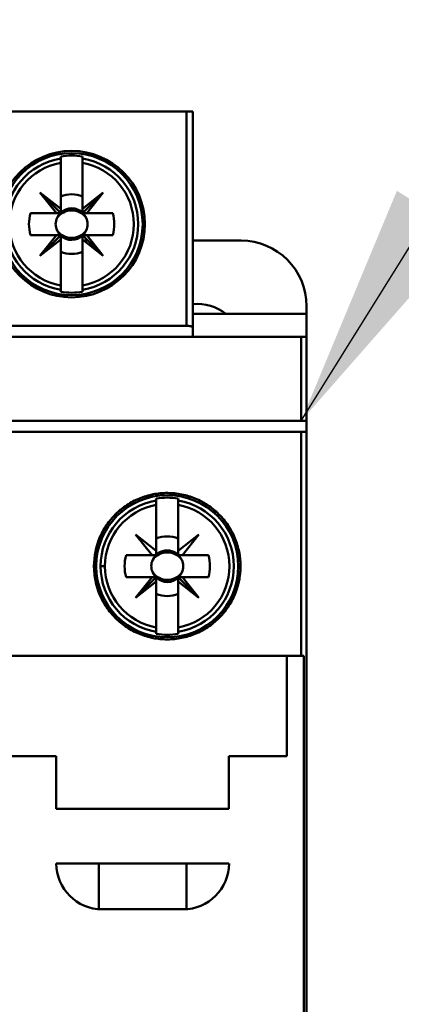
# Model space of a CAD drawing. Units: inches. Extents: x 2.2 to 96.8, y 1.1 to 75.4.
# Drawn here: x 59.7 to 60.3, y 47.7 to 49.5 of the extents above; entities that cross this region are included whole.
import ezdxf

# ---------------------------------------------------------------- set-up
doc = ezdxf.new("R2010")
doc.units = ezdxf.units.IN
doc.header["$LTSCALE"] = 4.5
doc.header["$MEASUREMENT"] = 0
doc.layers.add('Symbol (ANSI)', color=7, linetype='Continuous', lineweight=25)
doc.layers.add('Visible (ANSI)', color=7, linetype='Continuous', lineweight=50)
doc.styles.add('Note Text (ANSI)', font='tahoma.ttf')
doc.dimstyles.new('Default (ANSI)$7', dxfattribs={"dimscale": 4.5, "dimtxt": 0.12, "dimasz": 0.098425, "dimexe": 0.125, "dimexo": 0.0625, "dimgap": 0.031496, "dimtad": 0, "dimtih": 1, "dimtoh": 1, "dimrnd": 1e-08, "dimzin": 0, "dimdsep": 46, "dimtxsty": 'Note Text (ANSI)', "dimcen": 0.09, "dimdle": 0.393701, "dimclrd": 256, "dimclre": 256, "dimclrt": 256, "dimadec": 0, "dimazin": 1, "dimtfac": 1, "dimtofl": 0, "dimtmove": 0, "dimatfit": 3, "dimfxl": 1, "dimtolj": 1, "dimtzin": 4, "dimlwd": -1, "dimlwe": -1, "dimarcsym": 0})

msp = doc.modelspace()

# ---------------------------------------------------------------- linework, layer by layer
at = {"layer": 'Visible (ANSI)'}
for p, q in [((58.5698, 49.3581), (59.9557, 49.3581)), ((59.9557, 49.3581), (58.5698, 49.3581)), ((59.9675, 49.3581), (59.9557, 49.3581)), ((59.9557, 48.9723), (59.9557, 49.3581)), ((59.9557, 49.3581), (59.9675, 49.3581)), ((59.9557, 49.3581), (59.9557, 48.9723)), ((59.9675, 48.9691), (59.9675, 49.3581)), ((59.9675, 49.3581), (59.9675, 48.9691)), ((59.7293, 49.2773), (59.7293, 49.2737)), ((59.7687, 49.2737), (59.7687, 49.2773)), ((59.7293, 49.2658), (59.7293, 49.2737)), ((59.7293, 49.2737), (59.7293, 49.2658)), ((59.7293, 49.1828), (59.7293, 49.2658)), ((59.7293, 49.2658), (59.7293, 49.1828)), ((59.7687, 49.2737), (59.7687, 49.2658)), ((59.7687, 49.2658), (59.7687, 49.2737)), ((59.7687, 49.1828), (59.7687, 49.2658)), ((59.7687, 49.2658), (59.7687, 49.1828)), ((59.7293, 49.1828), (59.6919, 49.2125)), ((59.6919, 49.2125), (59.7293, 49.1751)), ((59.7216, 49.1751), (59.6919, 49.2125)), ((59.6919, 49.2125), (59.7293, 49.1828)), ((59.8061, 49.2125), (59.7687, 49.1751)), ((59.7687, 49.1828), (59.8061, 49.2125)), ((59.7764, 49.1751), (59.8061, 49.2125)), ((59.8061, 49.2125), (59.7764, 49.1751)), ((59.8688, 49.2003), (59.873, 49.2003)), ((59.873, 49.2003), (59.8688, 49.2003)), ((59.6748, 49.1751), (59.7216, 49.1751)), ((59.7216, 49.1751), (59.6748, 49.1751)), ((59.7293, 49.1751), (59.7216, 49.1751)), ((59.7293, 49.1751), (59.7293, 49.1828)), ((59.7293, 49.1828), (59.7293, 49.1751)), ((59.7687, 49.1751), (59.7687, 49.1828)), ((59.7687, 49.1751), (59.7764, 49.1751)), ((59.8232, 49.1751), (59.77, 49.1751)), ((59.7764, 49.1751), (59.8232, 49.1751)), ((59.7216, 49.1357), (59.6748, 49.1357)), ((59.6748, 49.1357), (59.728, 49.1357)), ((59.7216, 49.1357), (59.6919, 49.0983)), ((59.6919, 49.0983), (59.7293, 49.1357)), ((59.7293, 49.1357), (59.6919, 49.0983)), ((59.6919, 49.0983), (59.7216, 49.1357)), ((59.7293, 49.1357), (59.7216, 49.1357)), ((59.7293, 49.1279), (59.7293, 49.1357)), ((59.7293, 49.1357), (59.7293, 49.1279)), ((59.7687, 49.1357), (59.8061, 49.0983)), ((59.7764, 49.1357), (59.7687, 49.1357)), ((59.7687, 49.1357), (59.7764, 49.1357)), ((59.7687, 49.1279), (59.7687, 49.1357)), ((59.8061, 49.0983), (59.7764, 49.1357)), ((59.8232, 49.1357), (59.7764, 49.1357)), ((59.7764, 49.1357), (59.8061, 49.0983)), ((59.7764, 49.1357), (59.8232, 49.1357)), ((59.6919, 49.0983), (59.7293, 49.1279)), ((59.7293, 49.1279), (59.6919, 49.0983)), ((59.7293, 49.1279), (59.7293, 49.045)), ((59.7293, 49.045), (59.7293, 49.1279)), ((59.7293, 49.1258), (59.7293, 49.1258)), ((59.7687, 49.1258), (59.7686, 49.1258)), ((59.8061, 49.0983), (59.7687, 49.1279)), ((59.7687, 49.1279), (59.7687, 49.045)), ((59.7687, 49.045), (59.7687, 49.1279)), ((59.7785, 49.1258), (59.7713, 49.1258)), ((60.0541, 49.1258), (59.9675, 49.1258)), ((59.873, 49.1105), (59.8688, 49.1105)), ((59.8688, 49.1105), (59.873, 49.1105)), ((59.7293, 49.037), (59.7293, 49.045)), ((59.7293, 49.045), (59.7293, 49.037)), ((59.7687, 49.045), (59.7687, 49.037)), ((59.7687, 49.037), (59.7687, 49.045)), ((59.7293, 49.037), (59.7293, 49.0335)), ((59.7687, 49.0335), (59.7687, 49.037)), ((60.1722, 48.9936), (59.9675, 48.9936)), ((59.9675, 48.9936), (60.1722, 48.9936)), ((60.1722, 48.9936), (60.1722, 49.0077)), ((60.1722, 48.9526), (60.1722, 48.9936)), ((58.5698, 48.9723), (59.9557, 48.9723)), ((59.9557, 48.9723), (58.5698, 48.9723)), ((59.9675, 48.9691), (59.9675, 48.9526)), ((59.9675, 48.9526), (59.9675, 48.9691)), ((58.4103, 48.9526), (60.1625, 48.9526)), ((60.1625, 48.9526), (58.4103, 48.9526)), ((60.1625, 48.9526), (60.1722, 48.9526)), ((60.1625, 48.9526), (60.1625, 48.801)), ((60.1625, 48.801), (60.1625, 48.9526)), ((60.1722, 48.9526), (60.1625, 48.9526)), ((60.1722, 46.1495), (60.1722, 48.9526)), ((60.1625, 48.801), (58.4103, 48.801)), ((58.4103, 48.801), (60.1625, 48.801)), ((60.1722, 48.801), (60.1625, 48.801)), ((60.1625, 48.801), (60.1722, 48.801)), ((60.1722, 48.801), (60.1722, 48.7814)), ((60.1722, 48.7814), (60.1722, 48.801)), ((58.4103, 48.7814), (60.1625, 48.7814)), ((60.1625, 48.7814), (58.4103, 48.7814)), ((60.1625, 48.3778), (60.1625, 48.7814)), ((60.1625, 48.7814), (60.1722, 48.7814)), ((60.1625, 48.7814), (60.1625, 48.3778)), ((60.1722, 48.7814), (60.1625, 48.7814)), ((59.9015, 48.6611), (59.9015, 48.6576)), ((59.9015, 48.6496), (59.9015, 48.6576)), ((59.9015, 48.6576), (59.9015, 48.6496)), ((59.9409, 48.6576), (59.9409, 48.6611)), ((59.9409, 48.6576), (59.9409, 48.6496)), ((59.9409, 48.6496), (59.9409, 48.6576)), ((59.9803, 48.6572), (59.9803, 48.6572)), ((59.9015, 48.5667), (59.9015, 48.6496)), ((59.9015, 48.6496), (59.9015, 48.5667)), ((59.9409, 48.5667), (59.9409, 48.6496)), ((59.9409, 48.6496), (59.9409, 48.5667)), ((59.7972, 48.5841), (59.8014, 48.5841)), ((59.8014, 48.5841), (59.7972, 48.5841)), ((59.8938, 48.5589), (59.8641, 48.5963)), ((59.8641, 48.5963), (59.9015, 48.5667)), ((59.9409, 48.5667), (59.9783, 48.5963)), ((59.9783, 48.5963), (59.9486, 48.5589)), ((60.041, 48.5841), (60.0452, 48.5841)), ((60.0452, 48.5841), (60.041, 48.5841)), ((59.9015, 48.5667), (59.9015, 48.5589)), ((59.9409, 48.5589), (59.9409, 48.5667)), ((59.847, 48.5589), (59.8938, 48.5589)), ((59.8938, 48.5589), (59.847, 48.5589)), ((59.9015, 48.5589), (59.8938, 48.5589)), ((59.8975, 48.555), (59.8986, 48.555)), ((59.9954, 48.5589), (59.9422, 48.5589)), ((59.9438, 48.555), (59.9449, 48.555)), ((59.9486, 48.5589), (59.9954, 48.5589)), ((59.8013, 48.5392), (59.8091, 48.5392)), ((59.8091, 48.5392), (59.8013, 48.5392)), ((59.8938, 48.5195), (59.847, 48.5195)), ((59.847, 48.5195), (59.9002, 48.5195)), ((59.9015, 48.5195), (59.8641, 48.4821)), ((59.8641, 48.4821), (59.8938, 48.5195)), ((59.8641, 48.4821), (59.9015, 48.5118)), ((59.9015, 48.5118), (59.8641, 48.4821)), ((59.9015, 48.5118), (59.9015, 48.5195)), ((59.9015, 48.5183), (59.9015, 48.4892)), ((59.9015, 48.4288), (59.9015, 48.5118)), ((59.9409, 48.5195), (59.9486, 48.5195)), ((59.9409, 48.5118), (59.9409, 48.5195)), ((59.9409, 48.5195), (59.9783, 48.4821)), ((59.9486, 48.5195), (59.9409, 48.5195)), ((59.9783, 48.4821), (59.9409, 48.5118)), ((59.9409, 48.5118), (59.9409, 48.4288)), ((59.9409, 48.4288), (59.9409, 48.5118)), ((59.9954, 48.5195), (59.9486, 48.5195)), ((59.9486, 48.5195), (59.9783, 48.4821)), ((59.9486, 48.5195), (59.9954, 48.5195)), ((59.9783, 48.4821), (59.9486, 48.5195)), ((59.8014, 48.4943), (59.7972, 48.4943)), ((59.7972, 48.4943), (59.8014, 48.4943)), ((60.0452, 48.4943), (60.041, 48.4943)), ((60.041, 48.4943), (60.0452, 48.4943)), ((59.9015, 48.4209), (59.9015, 48.4288)), ((59.9015, 48.4288), (59.9015, 48.4173)), ((59.9409, 48.4288), (59.9409, 48.4209)), ((59.9409, 48.4209), (59.9409, 48.4288)), ((59.9409, 48.4173), (59.9409, 48.4209)), ((59.9803, 48.4213), (59.9803, 48.4213)), ((60.1625, 48.3778), (58.4103, 48.3778)), ((58.4103, 48.3778), (60.1625, 48.3778)), ((60.1368, 48.3778), (60.1368, 48.1967)), ((60.1368, 48.1967), (60.1368, 48.3778)), ((60.1671, 48.3778), (60.1625, 48.3778)), ((60.1625, 48.3778), (60.1671, 48.3778)), ((60.1671, 46.7243), (60.1671, 48.3778)), ((60.1671, 48.3778), (60.1671, 46.7243)), ((59.7214, 48.1967), (59.6387, 48.1967)), ((59.6387, 48.1967), (59.7214, 48.1967)), ((59.7214, 48.1022), (59.7214, 48.1967)), ((59.7214, 48.1967), (59.7214, 48.1022)), ((60.1368, 48.1967), (60.0324, 48.1967)), ((60.0324, 48.1967), (60.0324, 48.1022)), ((60.0324, 48.1022), (60.0324, 48.1967)), ((60.0324, 48.1967), (60.1368, 48.1967)), ((60.0324, 48.1022), (59.7214, 48.1022)), ((59.7214, 48.1022), (60.0324, 48.1022)), ((59.7214, 48.0038), (60.0324, 48.0038)), ((60.0324, 48.0038), (59.7214, 48.0038)), ((59.7982, 47.9213), (59.7982, 48.0038)), ((59.9557, 48.0038), (59.9557, 47.9213)), ((59.9498, 47.9211), (59.8041, 47.9211)), ((59.8041, 47.9211), (59.9498, 47.9211))]:
    msp.add_line(p, q, dxfattribs=at)
for centre, radius in [((59.749, 49.1554), 0.1319), ((59.749, 49.1554), 0.128), ((59.749, 49.1554), 0.128), ((59.9212, 48.5392), 0.128), ((59.9212, 48.5392), 0.128)]:
    msp.add_circle(centre, radius, dxfattribs=at)
for centre, radius, start, end in [((59.749, 49.1554), 0.1235, 80.8265, 99.1735), ((59.749, 49.1554), 0.1235, 80.8265, 99.1735), ((59.749, 49.1554), 0.12, 99.4439, 260.5561), ((59.749, 49.1554), 0.12, 99.4439, 260.5561), ((59.749, 49.1554), 0.1121, 100.1113, 259.8887), ((59.749, 49.1554), 0.1121, 100.1113, 259.8887), ((59.749, 49.1554), 0.12, 279.4439, 80.5561), ((59.749, 49.1554), 0.12, 279.4439, 80.5561), ((59.749, 49.1554), 0.1121, 280.1113, 79.8887), ((59.749, 49.1554), 0.1121, 280.1113, 79.8887), ((59.749, 49.1554), 0.0689, 135, 136.137), ((59.749, 49.1554), 0.0537, 68.5078, 111.4922), ((59.749, 49.1554), 0.0537, 68.5078, 111.4922), ((59.749, 49.1554), 0.0689, 45, 46.137), ((59.749, 49.1554), 0.0768, 165.1428, 194.8572), ((59.749, 49.1554), 0.0768, 165.1428, 194.8572), ((59.749, 49.1554), 0.0689, 163.3985, 163.4192), ((59.749, 49.1554), 0.0285, 135, 156.3061), ((59.749, 49.1554), 0.0288, 135, 136.819), ((59.749, 49.1554), 0.0285, 45, 133.7465), ((59.749, 49.1554), 0.0288, 45, 46.819), ((59.749, 49.1554), 0.0285, 23.6939, 43.7465), ((59.749, 49.1554), 0.0689, 16.5808, 16.6015), ((59.749, 49.1554), 0.0768, 345.1428, 14.8572), ((59.749, 49.1554), 0.0768, 345.1428, 14.8572), ((59.749, 49.1554), 0.0689, 196.5808, 196.6015), ((59.749, 49.1554), 0.0285, 203.6939, 223.7465), ((59.749, 49.1554), 0.0285, 203.6939, 223.7465), ((59.749, 49.1554), 0.0285, 226.2535, 315), ((59.749, 49.1554), 0.0285, 226.2535, 315), ((59.749, 49.1554), 0.0288, 313.181, 315), ((59.749, 49.1554), 0.0285, 316.2535, 336.3061), ((59.749, 49.1554), 0.0285, 316.2535, 336.3061), ((59.749, 49.1554), 0.0689, 343.3985, 343.4192), ((60.0541, 49.0077), 0.1181, 0, 90), ((60.0541, 49.0077), 0.1181, 0, 90), ((59.749, 49.1554), 0.0537, 248.5078, 291.4922), ((59.749, 49.1554), 0.0537, 248.5078, 291.4922), ((59.749, 49.1554), 0.0689, 313.863, 315), ((59.749, 49.1554), 0.1235, 260.8265, 279.1735), ((59.749, 49.1554), 0.1235, 260.8265, 279.1735), ((59.9754, 48.929), 0.0827, 51.4353, 95.465), ((59.9212, 48.5392), 0.12, 99.4439, 180), ((59.9212, 48.5392), 0.12, 99.4439, 260.5561), ((59.9212, 48.5392), 0.1235, 80.8265, 99.1735), ((59.9212, 48.5392), 0.1235, 80.8265, 99.1735), ((59.9212, 48.5392), 0.12, 279.4439, 80.5561), ((59.9212, 48.5392), 0.12, 279.4439, 80.5561), ((59.9212, 48.5392), 0.1121, 100.1113, 180), ((59.9212, 48.5392), 0.1121, 100.1113, 259.8887), ((59.9212, 48.5392), 0.1121, 280.1113, 79.8887), ((59.9212, 48.5392), 0.1121, 280.1113, 79.8887), ((59.9212, 48.5392), 0.0689, 133.863, 136.137), ((59.9212, 48.5392), 0.0537, 68.5078, 111.4922), ((59.9212, 48.5392), 0.0537, 68.5078, 111.4922), ((59.9212, 48.5392), 0.0689, 43.863, 46.137), ((59.9212, 48.5392), 0.0285, 23.6939, 156.3061), ((59.9212, 48.5392), 0.0768, 165.1428, 194.8572), ((59.9212, 48.5392), 0.0768, 165.1428, 194.8572), ((59.9212, 48.5392), 0.0689, 163.3985, 163.4192), ((59.9212, 48.5392), 0.0288, 133.181, 136.819), ((59.9212, 48.5392), 0.0288, 43.181, 46.819), ((59.9212, 48.5392), 0.0689, 16.5808, 16.6015), ((59.9212, 48.5392), 0.0768, 345.1428, 14.8572), ((59.9212, 48.5392), 0.0768, 345.1428, 14.8572), ((59.9212, 48.5392), 0.12, 180, 260.5561), ((59.9212, 48.5392), 0.1121, 180, 259.8887), ((59.9212, 48.5392), 0.0689, 196.5808, 196.6015), ((59.9212, 48.5392), 0.0285, 203.6939, 225), ((59.9212, 48.5392), 0.0285, 203.6939, 225), ((59.9212, 48.5392), 0.0288, 223.181, 225), ((59.9212, 48.5392), 0.0285, 226.2535, 315), ((59.9212, 48.5392), 0.0285, 226.2535, 315), ((59.9212, 48.5392), 0.0288, 313.181, 315), ((59.9212, 48.5392), 0.0285, 316.2535, 336.3061), ((59.9212, 48.5392), 0.0285, 316.2535, 336.3061), ((59.9212, 48.5392), 0.0689, 343.3985, 343.4192), ((59.9212, 48.5392), 0.0689, 223.863, 225), ((59.9212, 48.5392), 0.0537, 248.5078, 291.4922), ((59.9212, 48.5392), 0.0537, 248.5078, 291.4922), ((59.9212, 48.5392), 0.0689, 313.863, 315), ((59.9212, 48.5392), 0.1235, 260.8265, 279.1735), ((59.9212, 48.5392), 0.1235, 260.8265, 279.1735), ((59.8041, 48.0038), 0.0827, 180, 270), ((59.8041, 48.0038), 0.0827, 180, 270), ((59.9498, 48.0038), 0.0827, 270, 0), ((59.9498, 48.0038), 0.0827, 270, 0)]:
    msp.add_arc(centre, radius, start, end, dxfattribs=at)
for centre, major_axis, start_param, end_param in [((108.3006, 53.1728), (-48.57, -3.9279), 6.275654, 6.27648), ((11.1974, 53.1728), (48.57, -3.9279), 0.006706, 0.007531), ((108.3006, 45.1379), (-48.57, 3.9279), 0.006706, 0.007531), ((11.1974, 45.1379), (48.57, 3.9279), 6.275654, 6.27648), ((108.4728, 52.5567), (-48.57, -3.9279), 6.275654, 6.27648), ((11.3696, 52.5567), (48.57, -3.9279), 0.006706, 0.007531), ((108.4728, 44.5218), (-48.57, 3.9279), 0.006706, 0.007531), ((11.3696, 44.5218), (48.57, 3.9279), 6.275654, 6.27648)]:
    msp.add_ellipse(centre, major_axis=major_axis, ratio=0.088024, start_param=start_param, end_param=end_param, dxfattribs=at)
for points, knots in [([(59.749, 49.18), (59.7437, 49.18), (59.7388, 49.1789), (59.7341, 49.1766), (59.7294, 49.1743), (59.7256, 49.171), (59.7229, 49.1668)], [0.0005162522, 0.0005162522, 0.0005162522, 0.0005162522, 0.0009022364, 0.0009022364, 0.0009022364, 0.0012882205, 0.0012882205, 0.0012882205, 0.0012882205]), ([(59.775, 49.1668), (59.7724, 49.171), (59.7686, 49.1743), (59.7638, 49.1766), (59.7591, 49.1789), (59.7542, 49.18), (59.749, 49.18)], [0.0040489971, 0.0040489971, 0.0040489971, 0.0040489971, 0.0044338504, 0.0044338504, 0.0044338504, 0.0048187038, 0.0048187038, 0.0048187038, 0.0048187038]), ([(59.7229, 49.1439), (59.7212, 49.1475), (59.7202, 49.1514), (59.7202, 49.1554), (59.7202, 49.1593), (59.7212, 49.1633), (59.7229, 49.1668)], [-0.0006151371, -0.0006151371, -0.0006151371, -0.0006151371, -0.000316482, -0.000316482, -0.000316482, -0.000017827, -0.000017827, -0.000017827, -0.000017827]), ([(59.7229, 49.1668), (59.7211, 49.1632), (59.7202, 49.1594), (59.7202, 49.1554), (59.7202, 49.1514), (59.7211, 49.1476), (59.7229, 49.1439)], [0.000017827, 0.000017827, 0.000017827, 0.000017827, 0.000316482, 0.000316482, 0.000316482, 0.0006151371, 0.0006151371, 0.0006151371, 0.0006151371]), ([(59.775, 49.1668), (59.7768, 49.1632), (59.7777, 49.1593), (59.7777, 49.1553), (59.7777, 49.1514), (59.7768, 49.1475), (59.775, 49.1439)], [-0.0006151371, -0.0006151371, -0.0006151371, -0.0006151371, -0.000316482, -0.000316482, -0.000316482, -0.000017827, -0.000017827, -0.000017827, -0.000017827]), ([(59.775, 49.1439), (59.7768, 49.1476), (59.7777, 49.1514), (59.7777, 49.1554), (59.7777, 49.1593), (59.7768, 49.1632), (59.775, 49.1668)], [0.000017827, 0.000017827, 0.000017827, 0.000017827, 0.000316482, 0.000316482, 0.000316482, 0.0006151371, 0.0006151371, 0.0006151371, 0.0006151371]), ([(59.775, 49.1439), (59.7745, 49.1431), (59.7731, 49.1409), (59.7704, 49.1385), (59.7678, 49.1362), (59.7655, 49.1349), (59.7633, 49.1339), (59.7587, 49.1318), (59.7538, 49.1307), (59.749, 49.1307), (59.7443, 49.1307), (59.7393, 49.1318), (59.7347, 49.1339), (59.7324, 49.1349), (59.7302, 49.1362), (59.7276, 49.1385), (59.7249, 49.1409), (59.7234, 49.1431), (59.7229, 49.1439)], [-0.003439108, -0.003439108, -0.003439108, -0.003439108, -0.003246651, -0.003246651, -0.003246651, -0.003054195, -0.003054195, -0.003054195, -0.002669281, -0.002669281, -0.002669281, -0.002284368, -0.002284368, -0.002284368, -0.002091911, -0.002091911, -0.002091911, -0.001899455, -0.001899455, -0.001899455, -0.001899455]), ([(59.7229, 49.1439), (59.7256, 49.1397), (59.7294, 49.1365), (59.7341, 49.1342), (59.7389, 49.1318), (59.7438, 49.1307), (59.749, 49.1307), (59.7542, 49.1307), (59.7591, 49.1319), (59.7639, 49.1342), (59.7686, 49.1365), (59.7724, 49.1398), (59.775, 49.1439)], [0.001899455, 0.001899455, 0.001899455, 0.001899455, 0.002284368, 0.002284368, 0.002284368, 0.002669281, 0.002669281, 0.002669281, 0.003054195, 0.003054195, 0.003054195, 0.003439108, 0.003439108, 0.003439108, 0.003439108]), ([(59.9557, 48.9723), (59.9586, 48.9723), (59.9616, 48.972), (59.9636, 48.9715), (59.9656, 48.971), (59.9675, 48.9702), (59.9675, 48.9691)], [-3.141593, -3.141593, -3.141593, -3.141593, -2.356194, -2.356194, -2.356194, -1.570796, -1.570796, -1.570796, -1.570796]), ([(59.9675, 48.9691), (59.9675, 48.9696), (59.9672, 48.97), (59.9666, 48.9703), (59.966, 48.9707), (59.9651, 48.9711), (59.964, 48.9714), (59.9629, 48.9717), (59.9616, 48.9719), (59.9602, 48.9721), (59.9587, 48.9722), (59.9572, 48.9723), (59.9557, 48.9723)], [1.570796, 1.570796, 1.570796, 1.570796, 1.963495, 1.963495, 1.963495, 2.356194, 2.356194, 2.356194, 2.748894, 2.748894, 2.748894, 3.141593, 3.141593, 3.141593, 3.141593]), ([(59.7893, 48.5392), (59.7893, 48.5569), (59.7927, 48.5738), (59.7995, 48.59), (59.8063, 48.6063), (59.8159, 48.6205), (59.8283, 48.6328), (59.8407, 48.6452), (59.855, 48.6546), (59.8712, 48.6613), (59.8873, 48.6679), (59.9041, 48.6712), (59.9215, 48.6711), (59.9389, 48.6711), (59.9557, 48.6677), (59.9717, 48.6611), (59.9878, 48.6544), (60.002, 48.6449), (60.0144, 48.6326), (60.0268, 48.6202), (60.0363, 48.606), (60.043, 48.5898), (60.0498, 48.5736), (60.0531, 48.5567), (60.0531, 48.5392), (60.0531, 48.5216), (60.0497, 48.5047), (60.043, 48.4885), (60.0362, 48.4723), (60.0267, 48.4581), (60.0143, 48.4458), (60.0019, 48.4334), (59.9877, 48.424), (59.9716, 48.4173), (59.9555, 48.4107), (59.9388, 48.4074), (59.9214, 48.4073), (59.904, 48.4073), (59.8872, 48.4106), (59.8711, 48.4172), (59.855, 48.4239), (59.8407, 48.4333), (59.8283, 48.4457), (59.8158, 48.458), (59.8062, 48.4723), (59.7995, 48.4885), (59.7927, 48.5047), (59.7893, 48.5216), (59.7893, 48.5392)], [-0.02106245, -0.02106245, -0.02106245, -0.02106245, -0.01974605, -0.01974605, -0.01974605, -0.01842964, -0.01842964, -0.01842964, -0.01711324, -0.01711324, -0.01711324, -0.01579684, -0.01579684, -0.01579684, -0.01448043, -0.01448043, -0.01448043, -0.01316403, -0.01316403, -0.01316403, -0.01184763, -0.01184763, -0.01184763, -0.01053122, -0.01053122, -0.01053122, -0.00921482, -0.00921482, -0.00921482, -0.00789842, -0.00789842, -0.00789842, -0.00658202, -0.00658202, -0.00658202, -0.00526561, -0.00526561, -0.00526561, -0.00394921, -0.00394921, -0.00394921, -0.00263281, -0.00263281, -0.00263281, -0.0013164, -0.0013164, -0.0013164, 0, 0, 0, 0]), ([(59.7893, 48.5392), (59.7893, 48.5305), (59.7902, 48.5219), (59.7919, 48.5134), (59.7936, 48.5049), (59.7961, 48.4965), (59.7995, 48.4885), (59.8028, 48.4805), (59.8069, 48.4729), (59.8117, 48.4657), (59.8166, 48.4585), (59.8222, 48.4517), (59.8283, 48.4457), (59.8344, 48.4396), (59.8411, 48.4341), (59.8483, 48.4293), (59.8555, 48.4245), (59.8632, 48.4205), (59.8711, 48.4172), (59.879, 48.414), (59.8874, 48.4115), (59.8958, 48.4098), (59.9043, 48.4081), (59.9128, 48.4073), (59.9214, 48.4073), (59.9299, 48.4073), (59.9386, 48.4082), (59.947, 48.4099), (59.9554, 48.4116), (59.9636, 48.414), (59.9715, 48.4173), (59.9795, 48.4206), (59.9872, 48.4247), (59.9943, 48.4294), (60.0014, 48.4342), (60.0081, 48.4396), (60.0142, 48.4457), (60.0204, 48.4518), (60.0259, 48.4585), (60.0307, 48.4656), (60.0355, 48.4728), (60.0396, 48.4805), (60.043, 48.4885), (60.0463, 48.4965), (60.0488, 48.5048), (60.0505, 48.5132), (60.0522, 48.5217), (60.0531, 48.5305), (60.0531, 48.5392), (60.0531, 48.5478), (60.0523, 48.5564), (60.0506, 48.565), (60.0489, 48.5735), (60.0463, 48.5819), (60.043, 48.5898), (60.0397, 48.5978), (60.0356, 48.6055), (60.0308, 48.6127), (60.0259, 48.6199), (60.0204, 48.6265), (60.0144, 48.6326), (60.0083, 48.6387), (60.0015, 48.6442), (59.9944, 48.649), (59.9872, 48.6537), (59.9797, 48.6578), (59.9717, 48.6611), (59.9638, 48.6644), (59.9555, 48.6669), (59.9471, 48.6686), (59.9387, 48.6702), (59.9302, 48.6711), (59.9215, 48.6711), (59.9129, 48.6711), (59.9043, 48.6703), (59.8959, 48.6687), (59.8875, 48.667), (59.8792, 48.6645), (59.8712, 48.6613), (59.8632, 48.658), (59.8556, 48.654), (59.8485, 48.6492), (59.8413, 48.6445), (59.8345, 48.6389), (59.8283, 48.6329), (59.8222, 48.6268), (59.8167, 48.6202), (59.8119, 48.613), (59.807, 48.6058), (59.8029, 48.598), (59.7995, 48.5901), (59.7929, 48.5742), (59.7893, 48.5568), (59.7893, 48.5392)], [0, 0, 0, 0, 0.0006582, 0.0006582, 0.0006582, 0.0013164, 0.0013164, 0.0013164, 0.0019746, 0.0019746, 0.0019746, 0.00263281, 0.00263281, 0.00263281, 0.00329101, 0.00329101, 0.00329101, 0.00394921, 0.00394921, 0.00394921, 0.00460741, 0.00460741, 0.00460741, 0.00526561, 0.00526561, 0.00526561, 0.00592381, 0.00592381, 0.00592381, 0.00658202, 0.00658202, 0.00658202, 0.00724022, 0.00724022, 0.00724022, 0.00789842, 0.00789842, 0.00789842, 0.00855662, 0.00855662, 0.00855662, 0.00921482, 0.00921482, 0.00921482, 0.00987302, 0.00987302, 0.00987302, 0.01053122, 0.01053122, 0.01053122, 0.01118943, 0.01118943, 0.01118943, 0.01184763, 0.01184763, 0.01184763, 0.01250583, 0.01250583, 0.01250583, 0.01316403, 0.01316403, 0.01316403, 0.01382223, 0.01382223, 0.01382223, 0.01448043, 0.01448043, 0.01448043, 0.01513863, 0.01513863, 0.01513863, 0.01579684, 0.01579684, 0.01579684, 0.01645504, 0.01645504, 0.01645504, 0.01711324, 0.01711324, 0.01711324, 0.01777144, 0.01777144, 0.01777144, 0.01842964, 0.01842964, 0.01842964, 0.01908784, 0.01908784, 0.01908784, 0.01974605, 0.01974605, 0.01974605, 0.02106245, 0.02106245, 0.02106245, 0.02106245]), ([(59.8952, 48.5278), (59.8934, 48.5314), (59.8925, 48.5353), (59.8925, 48.5393), (59.8925, 48.5432), (59.8934, 48.5471), (59.8952, 48.5507)], [-0.0006151371, -0.0006151371, -0.0006151371, -0.0006151371, -0.000316482, -0.000316482, -0.000316482, -0.000017827, -0.000017827, -0.000017827, -0.000017827]), ([(59.8952, 48.5507), (59.8934, 48.547), (59.8925, 48.5432), (59.8925, 48.5392), (59.8925, 48.5353), (59.8934, 48.5314), (59.8952, 48.5278)], [0.000017827, 0.000017827, 0.000017827, 0.000017827, 0.000316482, 0.000316482, 0.000316482, 0.0006151371, 0.0006151371, 0.0006151371, 0.0006151371]), ([(59.9473, 48.5507), (59.9446, 48.5549), (59.9408, 48.5581), (59.9361, 48.5604), (59.9313, 48.5628), (59.9264, 48.5639), (59.9212, 48.5639), (59.916, 48.5639), (59.9111, 48.5627), (59.9063, 48.5604), (59.9016, 48.5581), (59.8978, 48.5548), (59.8952, 48.5507)], [0.001899455, 0.001899455, 0.001899455, 0.001899455, 0.002284368, 0.002284368, 0.002284368, 0.002669281, 0.002669281, 0.002669281, 0.003054195, 0.003054195, 0.003054195, 0.003439108, 0.003439108, 0.003439108, 0.003439108]), ([(59.8952, 48.5278), (59.8978, 48.5236), (59.9016, 48.5203), (59.9064, 48.518), (59.9111, 48.5157), (59.916, 48.5146), (59.9213, 48.5146), (59.9265, 48.5146), (59.9314, 48.5157), (59.9361, 48.518), (59.9409, 48.5204), (59.9446, 48.5236), (59.9473, 48.5278)], [0.004048997, 0.004048997, 0.004048997, 0.004048997, 0.004434416, 0.004434416, 0.004434416, 0.004819835, 0.004819835, 0.004819835, 0.005205253, 0.005205253, 0.005205253, 0.005590672, 0.005590672, 0.005590672, 0.005590672]), ([(59.9473, 48.5278), (59.9467, 48.5269), (59.9453, 48.5247), (59.9426, 48.5224), (59.94, 48.5201), (59.9378, 48.5188), (59.9355, 48.5178), (59.931, 48.5156), (59.926, 48.5146), (59.9213, 48.5146), (59.9165, 48.5146), (59.9115, 48.5156), (59.907, 48.5177), (59.9047, 48.5188), (59.9025, 48.52), (59.8998, 48.5224), (59.8971, 48.5247), (59.8957, 48.527), (59.8952, 48.5278)], [-0.005590672, -0.005590672, -0.005590672, -0.005590672, -0.005397963, -0.005397963, -0.005397963, -0.005205253, -0.005205253, -0.005205253, -0.004819835, -0.004819835, -0.004819835, -0.004434416, -0.004434416, -0.004434416, -0.004241706, -0.004241706, -0.004241706, -0.004048997, -0.004048997, -0.004048997, -0.004048997])]:
    msp.add_open_spline(points, degree=3, knots=knots, dxfattribs=at)
for points in [[(59.9473, 48.5507), (59.949, 48.5471), (59.95, 48.5432), (59.95, 48.5392)], [(59.95, 48.5392), (59.95, 48.5432), (59.9491, 48.547), (59.9473, 48.5507)], [(59.95, 48.5392), (59.95, 48.5353), (59.949, 48.5314), (59.9473, 48.5278)], [(59.9473, 48.5278), (59.9491, 48.5314), (59.95, 48.5352), (59.95, 48.5392)]]:
    msp.add_open_spline(points, degree=3, dxfattribs=at)

# ---------------------------------------------------------------- leaders
at = {"layer": 'Symbol (ANSI)', "annotation_type": 0, "has_hookline": 1, "hookline_direction": 0, "text_width": 0.2321}
msp.add_leader([(60.1625, 48.801), (68.367, 61.9704), (68.8099, 61.9704)], dimstyle='Default (ANSI)$7', override={"dimtad": 0}, dxfattribs=at)

doc.saveas('drawing.dxf')
